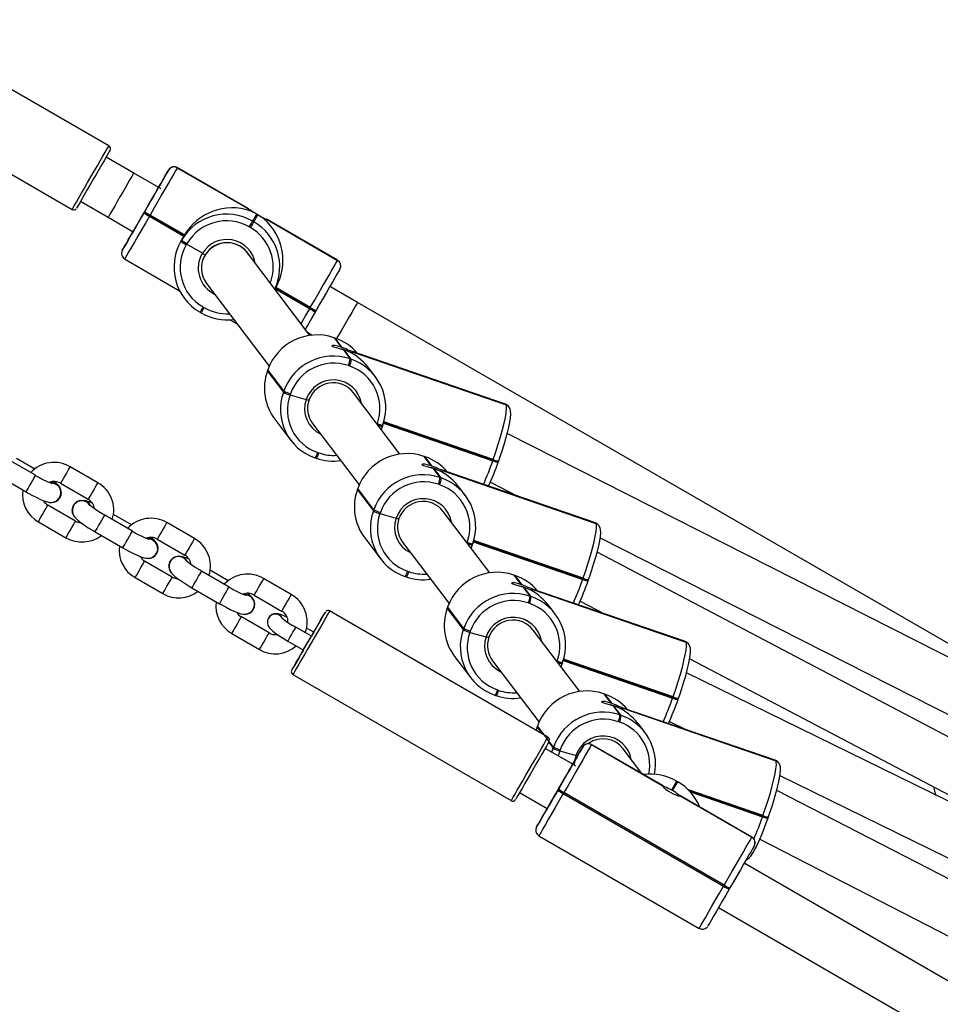
# Model space of a CAD drawing. Units: millimetres. Extents: x 1478 to 3180, y 67 to 809.
# Drawn here: x 2184 to 2213, y 312 to 343 of the extents above; entities that cross this region are included whole.
import ezdxf

# ---------------------------------------------------------------- set-up
doc = ezdxf.new("R2010")
doc.units = ezdxf.units.MM
doc.header["$LTSCALE"] = 65
doc.layers.add('VP-EQ', color=7, linetype='Continuous', true_color=0x8a3492)

# ---------------------------------------------------------------- blocks, each defined once
blk = doc.blocks.new('13313')
at = {"layer": 'VP-EQ', "color": 0, "linetype": 'Continuous', "lineweight": 25}
for p, q in [((3797.039, 23.721), (3790.198, 27.673)), ((3789.048, 25.681), (3795.889, 21.73)), ((3797.035, 23.715), (3797.039, 23.721)), ((3797.817, 22.868), (3796.951, 23.368)), ((3798.678, 22.37), (3797.817, 22.868)), ((3798.909, 22.96), (3798.91, 22.962)), ((3799.183, 23.035), (3799.182, 23.033)), ((3799.182, 23.033), (3801.391, 21.757)), ((3799.184, 23.036), (3799.183, 23.035)), ((3801.392, 21.759), (3799.183, 23.035)), ((3801.409, 21.751), (3799.184, 23.036)), ((3798.596, 22.418), (3798.623, 22.465)), ((3796.15, 21.983), (3797.016, 21.482)), ((3798.14, 21.628), (3798.15, 21.645)), ((3798.172, 21.684), (3798.15, 21.645)), ((3798.15, 21.645), (3798.16, 21.662)), ((3797.016, 21.482), (3797.796, 21.032)), ((3798.318, 21.537), (3798.308, 21.519)), ((3798.308, 21.519), (3799.39, 20.894)), ((3798.328, 21.554), (3798.318, 21.537)), ((3798.318, 21.537), (3799.4, 20.911)), ((3799.41, 20.929), (3798.328, 21.554)), ((3801.668, 21.579), (3801.543, 21.361)), ((3801.543, 21.361), (3801.577, 21.341)), ((3801.577, 21.341), (3801.703, 21.558)), ((3804.206, 20.135), (3801.982, 21.42)), ((3801.996, 21.408), (3804.204, 20.132)), ((3804.205, 20.134), (3801.997, 21.409)), ((3801.473, 21.16), (3801.438, 21.18)), ((3799.39, 20.894), (3799.297, 20.732)), ((3799.297, 20.732), (3799.307, 20.75)), ((3799.4, 20.911), (3799.307, 20.75)), ((3799.307, 20.75), (3799.317, 20.767)), ((3799.317, 20.767), (3799.41, 20.929)), ((3799.4, 20.911), (3799.39, 20.894)), ((3799.41, 20.929), (3799.4, 20.911)), ((3797.46, 20.452), (3797.459, 20.451)), ((3797.461, 20.454), (3797.46, 20.452)), ((3799.475, 20.641), (3799.465, 20.624)), ((3799.485, 20.658), (3799.475, 20.641)), ((3799.969, 20.356), (3799.475, 20.641)), ((3803.338, 17.782), (3801.377, 20.37)), ((3797.533, 20.177), (3799.255, 19.182)), ((3800.047, 20.292), (3800.044, 20.286)), ((3804.204, 20.132), (3804.205, 20.134)), ((3804.205, 20.134), (3804.206, 20.135)), ((3804.279, 19.861), (3804.278, 19.859)), ((3800.099, 19.407), (3802.063, 16.816)), ((3802.268, 19.278), (3802.24, 19.231)), ((3802.248, 19.243), (3803.33, 18.618)), ((3802.258, 19.261), (3803.34, 18.636)), ((3803.35, 18.653), (3802.268, 19.278)), ((3804.83, 18.816), (3803.965, 19.317)), ((3824.968, 7.184), (3804.83, 18.816)), ((3799.894, 18.507), (3799.929, 18.487)), ((3799.989, 18.672), (3800.024, 18.652)), ((3803.33, 18.618), (3803.34, 18.636)), ((3803.34, 18.636), (3803.35, 18.653)), ((3803.518, 18.544), (3803.508, 18.527)), ((3803.528, 18.561), (3803.518, 18.544)), ((3800.833, 18.271), (3801.059, 18.14)), ((3803.272, 17.869), (3803.408, 17.79)), ((3804.128, 17.699), (3804.09, 17.712)), ((3804.09, 17.712), (3804.092, 17.71)), ((3804.092, 17.71), (3804.313, 17.419)), ((3804.129, 17.697), (3804.092, 17.71)), ((3804.128, 17.699), (3804.129, 17.697)), ((3804.35, 17.406), (3804.129, 17.697)), ((3804.374, 17.339), (3804.595, 17.047)), ((3804.632, 17.034), (3804.411, 17.326)), ((3809.465, 15.626), (3804.641, 17.284)), ((3804.595, 17.047), (3804.632, 17.034)), ((3809.478, 15.616), (3804.688, 17.262)), ((3804.692, 17.257), (3809.481, 15.612)), ((3802.018, 16.707), (3802.005, 16.669)), ((3802.019, 16.705), (3802.005, 16.667)), ((3802.005, 16.667), (3802.005, 16.669)), ((3802.005, 16.667), (3802.508, 16.004)), ((3802.018, 16.707), (3802.019, 16.705)), ((3802.521, 16.041), (3802.019, 16.705)), ((3804.583, 16.823), (3804.545, 16.836)), ((3805.389, 16.487), (3805.217, 16.713)), ((3802.508, 16.004), (3802.521, 16.041)), ((3802.727, 15.954), (3802.713, 15.916)), ((3802.713, 15.916), (3803.222, 15.777)), ((3806.155, 14.064), (3804.698, 15.987)), ((3809.478, 15.616), (3809.465, 15.626)), ((3809.481, 15.612), (3809.478, 15.616)), ((3809.574, 15.545), (3809.57, 15.549)), ((3802.237, 15.157), (3802.739, 14.493)), ((3803.423, 15.021), (3804.88, 13.098)), ((3805.444, 15.003), (3805.45, 15.018)), ((3805.607, 14.939), (3805.568, 14.84)), ((3805.607, 14.937), (3805.614, 14.956)), ((3805.614, 14.956), (3805.621, 14.974)), ((3805.62, 14.977), (3805.621, 14.974)), ((3805.639, 15.034), (3809.066, 13.856)), ((3805.645, 15.053), (3809.073, 13.875)), ((3809.08, 13.894), (3805.65, 15.072)), ((3824.605, 7.056), (3809.517, 14.709)), ((3794.745, 13.399), (3793.879, 13.899)), ((3794.715, 13.597), (3794.148, 13.924)), ((3803.498, 13.945), (3803.496, 13.946)), ((3803.498, 13.945), (3803.535, 13.932)), ((3803.58, 14.111), (3803.617, 14.098)), ((3806.945, 13.981), (3806.908, 13.994)), ((3806.908, 13.994), (3806.909, 13.993)), ((3806.909, 13.993), (3807.13, 13.701)), ((3806.947, 13.98), (3806.909, 13.993)), ((3806.945, 13.981), (3806.947, 13.98)), ((3807.168, 13.688), (3806.947, 13.98)), ((3809.073, 13.875), (3809.08, 13.894)), ((3796.691, 13.168), (3795.825, 13.669)), ((3807.191, 13.621), (3807.412, 13.329)), ((3807.449, 13.316), (3807.228, 13.608)), ((3809.066, 13.856), (3809.073, 13.875)), ((3809.238, 13.812), (3809.244, 13.831)), ((3809.244, 13.831), (3809.251, 13.85)), ((3793.579, 13.379), (3794.445, 12.879)), ((3794.744, 13.397), (3794.745, 13.399)), ((3807.412, 13.329), (3807.449, 13.316)), ((3812.282, 11.908), (3807.458, 13.566)), ((3812.295, 11.898), (3807.506, 13.544)), ((3807.509, 13.539), (3812.298, 11.894)), ((3795.525, 13.149), (3796.39, 12.649)), ((3804.835, 12.989), (3804.822, 12.951)), ((3804.836, 12.987), (3804.823, 12.949)), ((3804.835, 12.989), (3804.836, 12.987)), ((3805.339, 12.323), (3804.836, 12.987)), ((3807.4, 13.105), (3807.363, 13.118)), ((3808.206, 12.769), (3808.034, 12.995)), ((3808.991, 13.181), (3809.862, 12.74)), ((3795.507, 12.7), (3795.51, 12.704)), ((3804.823, 12.949), (3804.822, 12.951)), ((3804.823, 12.949), (3805.325, 12.286)), ((3795.995, 11.964), (3795.129, 12.464)), ((3795.925, 12.463), (3795.923, 12.459)), ((3796.909, 12.146), (3796.91, 12.148)), ((3797.775, 11.648), (3796.91, 12.148)), ((3797.746, 11.846), (3797.179, 12.174)), ((3805.325, 12.286), (3805.339, 12.323)), ((3805.544, 12.236), (3805.531, 12.198)), ((3805.531, 12.198), (3806.039, 12.059)), ((3808.973, 10.346), (3807.516, 12.269)), ((3794.829, 11.944), (3795.695, 11.444)), ((3799.721, 11.418), (3798.855, 11.918)), ((3812.295, 11.898), (3812.282, 11.908)), ((3812.298, 11.894), (3812.295, 11.898)), ((3812.391, 11.827), (3812.388, 11.831)), ((3796.609, 11.629), (3797.475, 11.128)), ((3797.775, 11.646), (3797.775, 11.648)), ((3805.054, 11.439), (3805.557, 10.775)), ((3812.43, 11.437), (3823.61, 5.767)), ((3798.555, 11.398), (3799.421, 10.898)), ((3806.24, 11.303), (3807.697, 9.38)), ((3808.261, 11.285), (3808.267, 11.3)), ((3808.424, 11.221), (3808.385, 11.122)), ((3808.425, 11.219), (3808.431, 11.238)), ((3808.431, 11.238), (3808.438, 11.256)), ((3808.437, 11.259), (3808.438, 11.256)), ((3808.456, 11.316), (3811.884, 10.138)), ((3808.462, 11.335), (3811.89, 10.157)), ((3811.897, 10.176), (3808.468, 11.354)), ((3798.538, 10.949), (3798.54, 10.953)), ((3832.364, 0.458), (3812.334, 10.987)), ((3799.025, 10.213), (3798.159, 10.713)), ((3798.956, 10.713), (3798.954, 10.709)), ((3797.859, 10.194), (3798.725, 9.694)), ((3799.939, 10.396), (3799.94, 10.397)), ((3800.806, 9.897), (3799.94, 10.397)), ((3800.776, 10.095), (3800.21, 10.423)), ((3806.315, 10.227), (3806.313, 10.228)), ((3806.315, 10.227), (3806.352, 10.214)), ((3806.397, 10.393), (3806.435, 10.38)), ((3809.762, 10.263), (3809.725, 10.276)), ((3809.725, 10.276), (3809.726, 10.275)), ((3809.726, 10.275), (3809.948, 9.983)), ((3809.764, 10.262), (3809.726, 10.275)), ((3809.762, 10.263), (3809.764, 10.262)), ((3809.985, 9.97), (3809.764, 10.262)), ((3799.64, 9.878), (3800.506, 9.378)), ((3800.805, 9.896), (3800.806, 9.897)), ((3802.752, 9.667), (3801.886, 10.167)), ((3810.008, 9.903), (3810.229, 9.611)), ((3810.267, 9.598), (3810.046, 9.89)), ((3811.884, 10.138), (3811.89, 10.157)), ((3811.89, 10.157), (3811.897, 10.176)), ((3812.055, 10.094), (3812.061, 10.113)), ((3812.061, 10.113), (3812.068, 10.132)), ((3801.586, 9.648), (3802.452, 9.148)), ((3810.229, 9.611), (3810.267, 9.598)), ((3815.099, 8.191), (3810.276, 9.848)), ((3815.112, 8.181), (3810.323, 9.826)), ((3810.326, 9.821), (3815.116, 8.176)), ((3807.653, 9.271), (3807.639, 9.234)), ((3807.653, 9.269), (3807.64, 9.231)), ((3807.653, 9.271), (3807.653, 9.269)), ((3808.156, 8.605), (3807.653, 9.269)), ((3810.218, 9.387), (3810.18, 9.4)), ((3811.023, 9.051), (3810.852, 9.277)), ((3811.806, 9.457), (3812.548, 9.067)), ((3802.056, 8.462), (3801.19, 8.963)), ((3801.569, 9.198), (3801.571, 9.202)), ((3810.796, 5.199), (3803.955, 9.151)), ((3807.64, 9.231), (3807.639, 9.234)), ((3807.64, 9.231), (3808.143, 8.568)), ((3802.038, 8.931), (3802.037, 8.929)), ((3803.382, 8.358), (3802.897, 8.638)), ((3800.89, 8.443), (3801.756, 7.943)), ((3803.455, 8.484), (3803.232, 8.613)), ((3803.455, 8.484), (3803.382, 8.358)), ((3808.143, 8.568), (3808.156, 8.605)), ((3808.361, 8.518), (3808.348, 8.48)), ((3808.348, 8.48), (3808.857, 8.341)), ((3811.79, 6.629), (3810.333, 8.551)), ((3802.647, 8.205), (3803.132, 7.925)), ((3815.112, 8.181), (3815.099, 8.191)), ((3815.116, 8.176), (3815.112, 8.181)), ((3815.208, 8.109), (3815.205, 8.113)), ((3807.871, 7.721), (3808.374, 7.058)), ((3809.058, 7.585), (3810.515, 5.662)), ((3811.079, 7.567), (3811.084, 7.582)), ((3811.241, 7.503), (3811.202, 7.404)), ((3811.242, 7.501), (3811.249, 7.52)), ((3811.249, 7.52), (3811.255, 7.539)), ((3811.255, 7.541), (3811.255, 7.539)), ((3811.274, 7.598), (3814.701, 6.42)), ((3811.279, 7.617), (3814.708, 6.439)), ((3814.714, 6.458), (3811.285, 7.636)), ((3815.237, 7.653), (3827.224, 1.352)), ((3802.804, 7.159), (3809.645, 3.207)), ((3827.084, 1.355), (3815.134, 7.208)), ((3809.132, 6.509), (3809.131, 6.51)), ((3809.132, 6.509), (3809.17, 6.496)), ((3809.214, 6.675), (3809.252, 6.663)), ((3812.58, 6.545), (3812.542, 6.558)), ((3812.542, 6.558), (3812.544, 6.557)), ((3812.544, 6.557), (3812.765, 6.265)), ((3812.581, 6.544), (3812.544, 6.557)), ((3812.58, 6.545), (3812.581, 6.544)), ((3812.802, 6.252), (3812.581, 6.544)), ((3812.825, 6.185), (3813.047, 5.893)), ((3813.084, 5.88), (3812.863, 6.172)), ((3814.701, 6.42), (3814.708, 6.439)), ((3814.708, 6.439), (3814.714, 6.458)), ((3814.872, 6.376), (3814.879, 6.395)), ((3814.879, 6.395), (3814.885, 6.414)), ((3813.047, 5.893), (3813.084, 5.88)), ((3817.916, 4.473), (3813.093, 6.13)), ((3817.929, 4.463), (3813.14, 6.108)), ((3813.144, 6.104), (3817.933, 4.458)), ((3810.47, 5.553), (3810.457, 5.516)), ((3810.47, 5.553), (3810.471, 5.551)), ((3813.035, 5.67), (3812.997, 5.682)), ((3813.841, 5.333), (3813.669, 5.559)), ((3814.601, 5.688), (3815.118, 5.434)), ((3810.457, 5.513), (3810.425, 5.413)), ((3810.471, 5.551), (3810.457, 5.513)), ((3810.457, 5.513), (3810.457, 5.516)), ((3810.457, 5.513), (3810.617, 5.302)), ((3810.973, 4.888), (3810.471, 5.551)), ((3810.818, 5.038), (3810.96, 4.85)), ((3812.161, 4.964), (3812.16, 4.962)), ((3812.16, 4.962), (3814.368, 3.686)), ((3812.163, 4.967), (3812.161, 4.964)), ((3814.37, 3.688), (3812.161, 4.964)), ((3814.393, 3.678), (3812.163, 4.967)), ((3811.573, 4.346), (3810.707, 4.846)), ((3810.921, 4.723), (3810.96, 4.85)), ((3810.96, 4.85), (3810.973, 4.888)), ((3811.165, 4.763), (3811.12, 4.608)), ((3811.178, 4.8), (3811.165, 4.763)), ((3811.165, 4.763), (3811.674, 4.623)), ((3811.887, 4.889), (3811.888, 4.891)), ((3813.739, 4.056), (3813.15, 4.833)), ((3811.646, 4.304), (3811.573, 4.346)), ((3817.929, 4.463), (3817.916, 4.473)), ((3817.933, 4.458), (3817.929, 4.463)), ((3818.026, 4.391), (3818.022, 4.396)), ((3814.826, 3.821), (3814.665, 3.541)), ((3814.7, 3.521), (3814.861, 3.801)), ((3814.861, 3.801), (3814.826, 3.821)), ((3814.826, 3.821), (3814.827, 3.821)), ((3814.861, 3.801), (3814.827, 3.821)), ((3814.861, 3.801), (3814.861, 3.801)), ((3818.063, 3.991), (3826.07, 0.069)), ((3809.907, 3.461), (3810.773, 2.96)), ((3811.141, 3.598), (3811.108, 3.54)), ((3811.108, 3.54), (3811.128, 3.575)), ((3811.295, 3.464), (3811.275, 3.429)), ((3811.275, 3.429), (3816.297, 0.528)), ((3816.317, 0.563), (3811.295, 3.464)), ((3817.532, 2.74), (3815.199, 3.542)), ((3815.23, 3.51), (3817.525, 2.721)), ((3815.258, 3.479), (3817.518, 2.703)), ((3833.961, -4.7), (3817.961, 3.523)), ((3817.185, 2.066), (3814.956, 3.353)), ((3814.973, 3.336), (3817.182, 2.061)), ((3817.183, 2.063), (3814.975, 3.339)), ((3810.744, 2.911), (3810.723, 2.874)), ((3810.773, 2.96), (3810.773, 2.96)), ((3817.518, 2.703), (3817.525, 2.721)), ((3817.525, 2.721), (3817.532, 2.74)), ((3817.689, 2.659), (3817.696, 2.677)), ((3817.696, 2.677), (3817.703, 2.696)), ((3810.439, 2.383), (3810.438, 2.38)), ((3810.44, 2.385), (3810.439, 2.383)), ((3810.511, 2.107), (3815.533, -0.794)), ((3817.182, 2.061), (3817.183, 2.063)), ((3817.183, 2.063), (3817.185, 2.066)), ((3817.43, 1.997), (3831.81, -5.393)), ((3817.257, 1.79), (3817.255, 1.788)), ((3846.283, -15.704), (3816.942, 1.245)), ((3816.297, 0.528), (3816.317, 0.563)), ((3816.496, 0.474), (3816.476, 0.439)), ((3816.141, -0.141), (3845.409, -17.047))]:
    blk.add_line(p, q, dxfattribs=at)
at = {"layer": 'VP-EQ', "color": 0, "linetype": 'Continuous', "lineweight": 25, "flags": 128}
for points in [[(3795.889, 21.73), (3795.896, 21.742), (3795.921, 21.785), (3795.964, 21.859), (3796.022, 21.961), (3796.095, 22.087), (3796.18, 22.234), (3796.274, 22.396), (3796.374, 22.57), (3796.477, 22.748), (3796.579, 22.925), (3796.678, 23.096), (3796.77, 23.255), (3796.852, 23.397), (3796.922, 23.518), (3796.976, 23.613), (3797.015, 23.679), (3797.035, 23.715)], [(3797.075, 23.584), (3797.072, 23.579), (3797.053, 23.545), (3797.016, 23.481), (3796.963, 23.39), (3796.897, 23.274), (3796.818, 23.139), (3796.73, 22.987), (3796.637, 22.825), (3796.54, 22.657), (3796.444, 22.491), (3796.351, 22.33), (3796.265, 22.182), (3796.189, 22.05), (3796.125, 21.939), (3796.076, 21.854), (3796.043, 21.796), (3796.027, 21.769), (3796.025, 21.766)], [(3797.792, 22.826), (3797.754, 22.76), (3797.7, 22.667), (3797.633, 22.55), (3797.556, 22.416), (3797.472, 22.271), (3797.385, 22.121), (3797.3, 21.974), (3797.221, 21.836), (3797.15, 21.714), (3797.092, 21.614), (3797.049, 21.54), (3797.024, 21.495), (3797.016, 21.482)], [(3797.817, 22.868), (3797.813, 22.862), (3797.792, 22.826)], [(3798.16, 21.662), (3798.272, 21.857), (3798.382, 22.048), (3798.488, 22.231), (3798.586, 22.401), (3798.675, 22.555), (3798.752, 22.688), (3798.815, 22.798), (3798.863, 22.881), (3798.895, 22.935), (3798.909, 22.96)], [(3799.182, 23.033), (3799.166, 23.005), (3799.13, 22.943), (3799.075, 22.848), (3799.003, 22.723), (3798.915, 22.571), (3798.814, 22.396), (3798.702, 22.202), (3798.581, 21.993), (3798.456, 21.775), (3798.328, 21.554)], [(3798.91, 22.962), (3798.907, 22.956), (3798.886, 22.92), (3798.848, 22.855), (3798.794, 22.761), (3798.726, 22.643), (3798.644, 22.501), (3798.596, 22.418)], [(3798.646, 22.504), (3798.641, 22.495), (3798.617, 22.454), (3798.574, 22.38), (3798.515, 22.278), (3798.442, 22.151), (3798.358, 22.005), (3798.266, 21.847), (3798.172, 21.684)], [(3798.623, 22.465), (3798.63, 22.477), (3798.645, 22.503), (3798.646, 22.504)], [(3797.459, 20.451), (3797.464, 20.458), (3797.484, 20.494), (3797.522, 20.559), (3797.576, 20.652), (3797.645, 20.771), (3797.726, 20.913), (3797.819, 21.073), (3797.921, 21.249), (3798.028, 21.435), (3798.14, 21.628)], [(3798.172, 21.684), (3798.079, 21.524), (3797.992, 21.372), (3797.913, 21.236), (3797.847, 21.121), (3797.795, 21.032), (3797.769, 20.987)], [(3798.308, 21.519), (3798.181, 21.3), (3798.058, 21.087), (3797.942, 20.887), (3797.837, 20.704), (3797.744, 20.543), (3797.666, 20.407), (3797.604, 20.301), (3797.561, 20.227), (3797.537, 20.186), (3797.533, 20.177)], [(3801.438, 21.18), (3801.457, 21.214), (3801.476, 21.247), (3801.494, 21.277), (3801.51, 21.305), (3801.523, 21.327), (3801.533, 21.345), (3801.54, 21.356), (3801.543, 21.361)], [(3801.577, 21.341), (3801.574, 21.336), (3801.568, 21.325), (3801.558, 21.307), (3801.545, 21.285), (3801.529, 21.257), (3801.511, 21.227), (3801.492, 21.194), (3801.473, 21.16)], [(3797.795, 21.032), (3797.784, 21.013), (3797.695, 20.859), (3797.618, 20.726), (3797.555, 20.616), (3797.507, 20.533), (3797.476, 20.478), (3797.461, 20.454)], [(3797.745, 20.946), (3797.751, 20.955), (3797.774, 20.996), (3797.795, 21.032)], [(3797.77, 20.988), (3797.768, 20.985), (3797.749, 20.952), (3797.746, 20.946), (3797.746, 20.946)], [(3803.35, 18.653), (3803.478, 18.874), (3803.604, 19.092), (3803.724, 19.3), (3803.836, 19.495), (3803.938, 19.67), (3804.025, 19.822), (3804.098, 19.947), (3804.152, 20.042), (3804.188, 20.104), (3804.204, 20.132)], [(3804.278, 19.859), (3804.263, 19.834), (3804.232, 19.78), (3804.184, 19.697), (3804.121, 19.587), (3804.044, 19.454), (3803.955, 19.3), (3803.856, 19.129), (3803.751, 18.946), (3803.64, 18.756), (3803.528, 18.561)], [(3804.83, 18.816), (3804.827, 18.81), (3804.806, 18.775)], [(3799.989, 18.672), (3799.97, 18.638), (3799.951, 18.606), (3799.934, 18.577), (3799.92, 18.552), (3799.908, 18.532), (3799.9, 18.517), (3799.895, 18.509), (3799.894, 18.507)], [(3799.929, 18.487), (3799.93, 18.489), (3799.934, 18.497), (3799.943, 18.512), (3799.955, 18.532), (3799.969, 18.557), (3799.986, 18.586), (3800.004, 18.618), (3800.024, 18.652)], [(3803.059, 18.15), (3803.08, 18.186), (3803.203, 18.399), (3803.33, 18.618)], [(3803.508, 18.527), (3803.397, 18.334), (3803.289, 18.148), (3803.191, 17.977)], [(3804.806, 18.775), (3804.768, 18.709), (3804.714, 18.615), (3804.647, 18.499), (3804.57, 18.365), (3804.486, 18.219), (3804.399, 18.07), (3804.314, 17.922), (3804.235, 17.785), (3804.175, 17.681)], [(3804.313, 17.419), (3804.208, 17.448), (3804.117, 17.464), (3804.052, 17.467), (3804.022, 17.46), (3804.032, 17.446), (3804.078, 17.429), (3804.157, 17.406), (3804.258, 17.376), (3804.374, 17.339)], [(3809.08, 13.894), (3809.163, 14.136), (3809.24, 14.376), (3809.311, 14.609), (3809.372, 14.83), (3809.422, 15.031), (3809.46, 15.21), (3809.486, 15.36), (3809.498, 15.479), (3809.496, 15.564), (3809.481, 15.612)], [(3809.251, 13.85), (3809.288, 13.957), (3809.356, 14.161), (3809.42, 14.363), (3809.477, 14.557), (3809.526, 14.74), (3809.567, 14.91), (3809.598, 15.062), (3809.62, 15.197), (3809.63, 15.315), (3809.624, 15.42), (3809.61, 15.477), (3809.574, 15.545)], [(3809.57, 15.549), (3809.517, 15.6), (3809.466, 15.623)], [(3795.825, 13.669), (3795.819, 13.658), (3795.795, 13.618), (3795.758, 13.553), (3795.71, 13.47), (3795.658, 13.38)], [(3807.13, 13.701), (3807.025, 13.731), (3806.935, 13.746), (3806.87, 13.749), (3806.839, 13.742), (3806.849, 13.728), (3806.896, 13.711), (3806.974, 13.688), (3807.076, 13.658), (3807.191, 13.621)], [(3794.445, 12.879), (3794.449, 12.886), (3794.47, 12.922), (3794.506, 12.985), (3794.552, 13.065), (3794.604, 13.155), (3794.655, 13.243), (3794.698, 13.318), (3794.729, 13.371), (3794.744, 13.397)], [(3795.658, 13.38), (3795.608, 13.293), (3795.566, 13.221), (3795.537, 13.171), (3795.525, 13.15), (3795.525, 13.149)], [(3796.691, 13.168), (3796.684, 13.158), (3796.661, 13.118), (3796.623, 13.052), (3796.576, 12.97), (3796.524, 12.88)], [(3794.445, 12.879), (3794.515, 12.839), (3794.649, 12.766), (3794.778, 12.7), (3794.897, 12.644), (3795.005, 12.599), (3795.112, 12.565), (3795.191, 12.551), (3795.256, 12.552), (3795.329, 12.567), (3795.406, 12.605), (3795.473, 12.668), (3795.484, 12.682)], [(3796.524, 12.88), (3796.474, 12.793), (3796.432, 12.72), (3796.403, 12.671), (3796.391, 12.649), (3796.39, 12.649)], [(3794.962, 12.175), (3795.014, 12.265), (3795.062, 12.348), (3795.099, 12.413), (3795.123, 12.453), (3795.129, 12.464)], [(3795.919, 12.43), (3795.894, 12.338), (3795.894, 12.259), (3795.911, 12.191), (3795.937, 12.135), (3795.97, 12.088), (3796.01, 12.043), (3796.078, 11.982), (3796.168, 11.912), (3796.27, 11.84), (3796.393, 11.759), (3796.524, 11.679), (3796.609, 11.629)], [(3796.91, 12.148), (3796.846, 12.185), (3796.728, 12.257), (3796.623, 12.326), (3796.535, 12.387), (3796.477, 12.43), (3796.445, 12.457), (3796.435, 12.466), (3796.436, 12.466)], [(3794.829, 11.944), (3794.829, 11.945), (3794.841, 11.966), (3794.87, 12.016), (3794.912, 12.089), (3794.962, 12.175)], [(3796.609, 11.629), (3796.614, 11.636), (3796.634, 11.672), (3796.67, 11.734), (3796.717, 11.815), (3796.769, 11.904), (3796.82, 11.992), (3796.863, 12.067), (3796.894, 12.121), (3796.909, 12.146)], [(3795.828, 11.675), (3795.88, 11.765), (3795.928, 11.848), (3795.965, 11.913), (3795.989, 11.953), (3795.995, 11.964)], [(3798.855, 11.918), (3798.849, 11.907), (3798.826, 11.867), (3798.788, 11.802), (3798.74, 11.719), (3798.688, 11.629)], [(3811.897, 10.176), (3811.98, 10.418), (3812.058, 10.658), (3812.128, 10.891), (3812.189, 11.112), (3812.239, 11.313), (3812.278, 11.492), (3812.303, 11.642), (3812.315, 11.761), (3812.314, 11.846), (3812.298, 11.894)], [(3812.068, 10.132), (3812.105, 10.239), (3812.174, 10.443), (3812.237, 10.645), (3812.294, 10.839), (3812.343, 11.023), (3812.384, 11.192), (3812.416, 11.344), (3812.437, 11.479), (3812.447, 11.597), (3812.442, 11.702), (3812.428, 11.759), (3812.391, 11.827)], [(3812.388, 11.831), (3812.335, 11.882), (3812.283, 11.905)], [(3795.695, 11.444), (3795.695, 11.445), (3795.707, 11.466), (3795.736, 11.516), (3795.778, 11.588), (3795.828, 11.675)], [(3797.475, 11.128), (3797.48, 11.136), (3797.5, 11.172), (3797.536, 11.234), (3797.583, 11.315), (3797.635, 11.404), (3797.685, 11.492), (3797.729, 11.567), (3797.76, 11.621), (3797.775, 11.646)], [(3798.688, 11.629), (3798.639, 11.543), (3798.597, 11.47), (3798.568, 11.42), (3798.556, 11.399), (3798.555, 11.398)], [(3799.721, 11.418), (3799.715, 11.407), (3799.692, 11.367), (3799.654, 11.302), (3799.606, 11.219), (3799.554, 11.129)], [(3797.475, 11.128), (3797.546, 11.088), (3797.68, 11.015), (3797.808, 10.95), (3797.927, 10.894), (3798.036, 10.848), (3798.142, 10.814), (3798.221, 10.801), (3798.286, 10.801), (3798.36, 10.817), (3798.436, 10.855), (3798.504, 10.917), (3798.515, 10.931)], [(3799.554, 11.129), (3799.504, 11.042), (3799.462, 10.97), (3799.434, 10.92), (3799.421, 10.899), (3799.421, 10.898)], [(3797.993, 10.424), (3798.045, 10.515), (3798.092, 10.597), (3798.13, 10.663), (3798.153, 10.703), (3798.159, 10.713)], [(3798.95, 10.68), (3798.924, 10.588), (3798.925, 10.509), (3798.942, 10.441), (3798.968, 10.384), (3799.001, 10.337), (3799.041, 10.292), (3799.108, 10.231), (3799.199, 10.161), (3799.301, 10.089), (3799.424, 10.009), (3799.554, 9.928), (3799.64, 9.878)], [(3799.94, 10.397), (3799.877, 10.435), (3799.759, 10.506), (3799.653, 10.575), (3799.565, 10.636), (3799.508, 10.68), (3799.475, 10.707), (3799.466, 10.716), (3799.466, 10.715)], [(3797.859, 10.194), (3797.86, 10.194), (3797.872, 10.215), (3797.901, 10.265), (3797.943, 10.338), (3797.993, 10.424)], [(3798.859, 9.924), (3798.911, 10.014), (3798.958, 10.097), (3798.996, 10.162), (3799.019, 10.203), (3799.025, 10.213)], [(3799.64, 9.878), (3799.644, 9.885), (3799.665, 9.921), (3799.701, 9.983), (3799.748, 10.064), (3799.8, 10.154), (3799.85, 10.242), (3799.894, 10.317), (3799.925, 10.37), (3799.939, 10.396)], [(3798.725, 9.694), (3798.726, 9.694), (3798.738, 9.715), (3798.767, 9.765), (3798.809, 9.838), (3798.859, 9.924)], [(3800.506, 9.378), (3800.51, 9.385), (3800.531, 9.421), (3800.567, 9.483), (3800.614, 9.564), (3800.665, 9.654), (3800.716, 9.741), (3800.76, 9.817), (3800.791, 9.87), (3800.805, 9.896)], [(3801.719, 9.878), (3801.669, 9.792), (3801.627, 9.719), (3801.598, 9.669), (3801.586, 9.648), (3801.586, 9.648)], [(3801.886, 10.167), (3801.88, 10.157), (3801.857, 10.117), (3801.819, 10.051), (3801.771, 9.968), (3801.719, 9.878)], [(3809.948, 9.983), (3809.842, 10.013), (3809.752, 10.028), (3809.687, 10.031), (3809.657, 10.024), (3809.666, 10.011), (3809.713, 9.993), (3809.791, 9.97), (3809.893, 9.94), (3810.008, 9.903)], [(3802.752, 9.667), (3802.746, 9.657), (3802.723, 9.616), (3802.685, 9.551), (3802.637, 9.468), (3802.585, 9.378)], [(3800.506, 9.378), (3800.577, 9.337), (3800.711, 9.264), (3800.839, 9.199), (3800.958, 9.143), (3801.067, 9.098), (3801.173, 9.063), (3801.252, 9.05), (3801.317, 9.05), (3801.391, 9.066), (3801.467, 9.104), (3801.535, 9.166), (3801.545, 9.181)], [(3802.585, 9.378), (3802.535, 9.292), (3802.493, 9.219), (3802.464, 9.169), (3802.452, 9.148), (3802.452, 9.148)], [(3801.023, 8.674), (3801.075, 8.764), (3801.123, 8.847), (3801.161, 8.912), (3801.184, 8.952), (3801.19, 8.963)], [(3802.625, 8.947), (3802.542, 8.985), (3802.442, 9.026), (3802.341, 9.055), (3802.279, 9.062), (3802.219, 9.057), (3802.151, 9.035), (3802.085, 8.991), (3802.038, 8.931)], [(3803.132, 7.925), (3803.068, 7.816), (3802.985, 7.671), (3802.912, 7.545), (3802.852, 7.441), (3802.807, 7.364), (3802.779, 7.315), (3802.768, 7.296), (3802.775, 7.308), (3802.8, 7.351), (3802.841, 7.422), (3802.898, 7.521), (3802.968, 7.643), (3803.05, 7.783), (3803.139, 7.939), (3803.234, 8.103), (3803.331, 8.271), (3803.427, 8.436), (3803.518, 8.594), (3803.601, 8.738), (3803.674, 8.864), (3803.734, 8.968), (3803.779, 9.046), (3803.807, 9.095), (3803.818, 9.114), (3803.811, 9.102), (3803.786, 9.059), (3803.745, 8.987), (3803.688, 8.889), (3803.618, 8.767), (3803.536, 8.626), (3803.454, 8.484)], [(3803.955, 9.151), (3803.948, 9.138), (3803.923, 9.095), (3803.88, 9.021), (3803.821, 8.919), (3803.748, 8.793), (3803.664, 8.646), (3803.57, 8.484), (3803.47, 8.31), (3803.367, 8.132), (3803.264, 7.955), (3803.166, 7.784), (3803.074, 7.625), (3802.992, 7.483), (3802.922, 7.362), (3802.867, 7.267), (3802.829, 7.201), (3802.808, 7.165), (3802.804, 7.159)], [(3800.89, 8.443), (3800.89, 8.444), (3800.903, 8.465), (3800.931, 8.515), (3800.973, 8.587), (3801.023, 8.674)], [(3802.037, 8.929), (3802.007, 8.848), (3802.004, 8.774), (3802.017, 8.711), (3802.041, 8.66), (3802.07, 8.618), (3802.108, 8.576), (3802.178, 8.514), (3802.265, 8.448), (3802.376, 8.372), (3802.496, 8.296), (3802.615, 8.224), (3802.647, 8.205)], [(3802.758, 8.398), (3802.806, 8.482), (3802.85, 8.557), (3802.881, 8.611), (3802.896, 8.637), (3802.897, 8.638)], [(3801.889, 8.174), (3801.941, 8.264), (3801.989, 8.346), (3802.027, 8.412), (3802.05, 8.452), (3802.056, 8.462)], [(3802.647, 8.205), (3802.652, 8.214), (3802.674, 8.253), (3802.711, 8.317), (3802.758, 8.398)], [(3803.243, 8.117), (3803.291, 8.202), (3803.335, 8.277), (3803.366, 8.331), (3803.381, 8.357), (3803.382, 8.358)], [(3801.756, 7.943), (3801.756, 7.943), (3801.769, 7.965), (3801.797, 8.014), (3801.839, 8.087), (3801.889, 8.174)], [(3803.132, 7.925), (3803.137, 7.934), (3803.159, 7.972), (3803.196, 8.037), (3803.243, 8.117)], [(3814.714, 6.458), (3814.797, 6.7), (3814.875, 6.94), (3814.945, 7.174), (3815.006, 7.394), (3815.057, 7.596), (3815.095, 7.774), (3815.121, 7.924), (3815.133, 8.043), (3815.131, 8.128), (3815.116, 8.176)], [(3814.885, 6.414), (3814.923, 6.521), (3814.991, 6.725), (3815.054, 6.927), (3815.111, 7.121), (3815.161, 7.305), (3815.201, 7.474), (3815.233, 7.626), (3815.254, 7.761), (3815.265, 7.879), (3815.259, 7.984), (3815.245, 8.041), (3815.208, 8.109)], [(3815.205, 8.113), (3815.152, 8.164), (3815.1, 8.187)], [(3812.765, 6.265), (3812.659, 6.295), (3812.569, 6.31), (3812.504, 6.313), (3812.474, 6.306), (3812.484, 6.293), (3812.53, 6.275), (3812.608, 6.252), (3812.71, 6.222), (3812.825, 6.185)], [(3809.645, 3.207), (3809.649, 3.214), (3809.669, 3.25), (3809.708, 3.316), (3809.763, 3.411), (3809.832, 3.531), (3809.914, 3.673), (3810.006, 3.832), (3810.105, 4.003), (3810.208, 4.181), (3810.31, 4.359), (3810.41, 4.532), (3810.504, 4.695), (3810.589, 4.841), (3810.662, 4.968), (3810.721, 5.069), (3810.763, 5.143), (3810.789, 5.187), (3810.796, 5.199)], [(3810.832, 5.062), (3810.832, 5.062), (3810.821, 5.044), (3810.793, 4.994), (3810.748, 4.917), (3810.688, 4.813), (3810.615, 4.687), (3810.532, 4.542), (3810.441, 4.385), (3810.345, 4.219), (3810.248, 4.051), (3810.153, 3.887), (3810.064, 3.732), (3809.982, 3.591), (3809.912, 3.469), (3809.855, 3.371), (3809.814, 3.299), (3809.789, 3.256), (3809.782, 3.244)], [(3812.16, 4.962), (3812.142, 4.93), (3812.104, 4.865), (3812.048, 4.768), (3811.974, 4.64), (3811.885, 4.486), (3811.783, 4.309), (3811.67, 4.113), (3811.549, 3.903), (3811.423, 3.685), (3811.295, 3.464)], [(3811.128, 3.575), (3811.24, 3.769), (3811.351, 3.96), (3811.457, 4.144), (3811.556, 4.316), (3811.646, 4.472), (3811.724, 4.607), (3811.788, 4.719), (3811.838, 4.804), (3811.871, 4.861), (3811.887, 4.889)], [(3811.888, 4.891), (3811.886, 4.888), (3811.867, 4.855), (3811.831, 4.792), (3811.778, 4.701), (3811.711, 4.584), (3811.63, 4.445), (3811.573, 4.346)], [(3810.773, 2.96), (3810.779, 2.972), (3810.804, 3.014), (3810.846, 3.087), (3810.903, 3.186), (3810.973, 3.307), (3811.052, 3.444), (3811.137, 3.591), (3811.224, 3.741), (3811.308, 3.886), (3811.386, 4.021), (3811.454, 4.139), (3811.508, 4.234), (3811.547, 4.301), (3811.569, 4.339), (3811.573, 4.346)], [(3811.623, 4.432), (3811.617, 4.421), (3811.591, 4.377), (3811.547, 4.3), (3811.486, 4.196), (3811.412, 4.067), (3811.327, 3.92), (3811.236, 3.762), (3811.141, 3.598)], [(3811.573, 4.346), (3811.576, 4.351), (3811.602, 4.397)], [(3811.602, 4.397), (3811.609, 4.408), (3811.623, 4.432), (3811.623, 4.432)], [(3811.625, 4.326), (3811.632, 4.441), (3811.674, 4.623)], [(3817.532, 2.74), (3817.615, 2.982), (3817.692, 3.222), (3817.763, 3.456), (3817.824, 3.676), (3817.874, 3.878), (3817.912, 4.056), (3817.938, 4.207), (3817.95, 4.326), (3817.948, 4.41), (3817.933, 4.458)], [(3817.703, 2.696), (3817.74, 2.803), (3817.808, 3.007), (3817.872, 3.209), (3817.928, 3.403), (3817.978, 3.587), (3818.019, 3.756), (3818.05, 3.909), (3818.072, 4.043), (3818.082, 4.161), (3818.076, 4.266), (3818.062, 4.323), (3818.026, 4.391)], [(3818.022, 4.396), (3817.969, 4.446), (3817.917, 4.469)], [(3810.438, 2.38), (3810.441, 2.386), (3810.46, 2.419), (3810.496, 2.482), (3810.549, 2.573), (3810.616, 2.689), (3810.697, 2.829), (3810.789, 2.988), (3810.889, 3.162), (3810.997, 3.348), (3811.108, 3.54)], [(3811.275, 3.429), (3811.148, 3.21), (3811.026, 2.998), (3810.911, 2.799), (3810.806, 2.618), (3810.714, 2.459), (3810.638, 2.326), (3810.578, 2.223), (3810.536, 2.151), (3810.514, 2.113), (3810.511, 2.107)], [(3811.141, 3.598), (3811.049, 3.438), (3810.962, 3.288), (3810.884, 3.153), (3810.819, 3.04), (3810.769, 2.954), (3810.744, 2.911)], [(3822.87, 3.641), (3822.929, 3.435), (3822.949, 3.38)], [(3810.773, 2.96), (3810.771, 2.958), (3810.681, 2.802), (3810.603, 2.667), (3810.539, 2.555), (3810.489, 2.47), (3810.456, 2.412), (3810.44, 2.385)], [(3810.723, 2.874), (3810.729, 2.885), (3810.755, 2.929), (3810.773, 2.96)], [(3810.745, 2.912), (3810.743, 2.909), (3810.726, 2.879), (3810.723, 2.874), (3810.723, 2.874)], [(3817.004, 1.352), (3817.008, 1.353), (3817.059, 1.381), (3817.103, 1.418), (3817.151, 1.473), (3817.223, 1.58), (3817.286, 1.693), (3817.357, 1.837), (3817.43, 1.997), (3817.505, 2.173), (3817.58, 2.362), (3817.654, 2.56), (3817.689, 2.659)], [(3816.317, 0.563), (3816.445, 0.784), (3816.571, 1.002), (3816.692, 1.212), (3816.805, 1.408), (3816.907, 1.585), (3816.996, 1.739), (3817.07, 1.866), (3817.126, 1.964), (3817.164, 2.029), (3817.182, 2.061)], [(3817.255, 1.788), (3817.24, 1.76), (3817.207, 1.703), (3817.157, 1.617), (3817.093, 1.506), (3817.014, 1.37), (3816.925, 1.215), (3816.825, 1.043), (3816.719, 0.859), (3816.609, 0.668), (3816.496, 0.474)], [(3815.533, -0.794), (3815.537, -0.788), (3815.559, -0.75), (3815.6, -0.678), (3815.66, -0.575), (3815.737, -0.442), (3815.829, -0.283), (3815.933, -0.102), (3816.048, 0.097), (3816.17, 0.309), (3816.297, 0.528)], [(3816.476, 0.439), (3816.365, 0.247), (3816.258, 0.061), (3816.157, -0.113), (3816.065, -0.272), (3815.985, -0.412), (3815.918, -0.528), (3815.865, -0.619), (3815.829, -0.682), (3815.809, -0.715), (3815.806, -0.721)]]:
    blk.add_lwpolyline(points, dxfattribs=at)
at = {"layer": 'VP-EQ', "color": 0, "linetype": 'Continuous', "lineweight": 25}
for centre, radius, start, end in [((3796.99, 23.634), 0.0991, 329.1815, 59.4347), ((3799.082, 22.86), 0.2, 59.9528, 149.953), ((3799.083, 22.862), 0.2, 59.9537, 149.9496), ((3799.081, 22.87), 0.193, 58.2114, 143.454), ((3795.94, 21.812), 0.0955, 238.3222, 319.3174), ((3798.777, 22.432), 1.026, 231.575, 242.7713), ((3798.787, 22.449), 1.026, 231.575, 242.7713), ((3798.797, 22.467), 1.026, 231.575, 242.7713), ((3801.392, 21.758), 0.00116, 92.2911, 208.0466), ((3801.816, 22.109), 0.552, 219.6135, 230.5742), ((3804.807, 26.973), 6.233, 236.7736, 243.2012), ((3800.46, 19.484), 2.418, 60.0365, 65.4358), ((3800.727, 19.951), 1.629, 59.9531, 149.9522), ((3800.722, 19.943), 1.429, 59.9535, 149.9521), ((3800.763, 19.93), 1.629, 334.7521, 60.0209), ((3806.096, 29.206), 8.82, 239.8594, 240.1193), ((3800.475, 19.44), 2.448, 54.5725, 59.9048), ((3802.07, 21.885), 0.483, 248.6101, 261.1563), ((3801.996, 21.409), 0.00116, 272.2911, 28.0466), ((3782.964, 29.52), 17.088, 329.8851, 330.0459), ((3800.758, 19.922), 1.43, 339.4625, 60.0142), ((3800.708, 19.918), 1.629, 150.0223, 240.0219), ((3799.935, 21.537), 1.027, 231.5787, 242.7705), ((3799.945, 21.553), 1.026, 231.5728, 242.7735), ((3799.955, 21.571), 1.026, 231.575, 242.7713), ((3800.738, 19.887), 0.9, 9.9993, 148.6466), ((3800.74, 19.892), 0.8, 31.5912, 148.4975), ((3797.63, 20.352), 0.197, 149.443, 240.9112), ((3800.703, 19.91), 1.429, 150.0228, 240.0214), ((3800.738, 19.889), 0.9, 148.7515, 244.3106), ((3800.267, 20.827), 0.558, 237.651, 247.9561), ((3800.246, 20.785), 0.511, 237.1768, 248.4303), ((3804.105, 19.959), 0.2, 330.0373, 60.0067), ((3804.106, 19.961), 0.2, 330.0232, 60.0214), ((3804.109, 19.961), 0.197, 329.4367, 61.0548), ((3800.74, 19.891), 1.431, 239.9834, 273.0371), ((3803.885, 19.479), 1.024, 237.1905, 248.4132), ((3803.895, 19.496), 1.024, 237.1905, 248.4132), ((3803.905, 19.514), 1.025, 237.1951, 248.4086), ((3800.745, 19.9), 1.631, 239.9838, 277.2972), ((3803.564, 16.158), 1.64, 71.2375, 160.5195), ((3803.61, 16.182), 1.602, 40.2852, 71.0714), ((3802.906, 13.262), 4.388, 70.7755, 71.2939), ((3801.488, 9.69), 8.179, 67.6064, 69.7795), ((3803.933, 16.214), 1.263, 59.8314, 70.696), ((3805.798, 21.422), 4.324, 250.7716, 251.2977), ((3803.469, 14.579), 2.904, 66.8549, 71.0723), ((3804.425, 16.727), 0.596, 63.8243, 76.2009), ((3804.067, 15.494), 1.64, 71.2376, 160.5191), ((3804.03, 17.068), 0.565, 335.819, 357.8886), ((3804.067, 17.055), 0.566, 335.8241, 357.8711), ((3804.639, 17.375), 0.129, 257.2048, 294.2081), ((3804.11, 15.518), 1.604, 340.2857, 71.0088), ((3804.68, 17.252), 0.0128, 24.1003, 50.0206), ((3803.519, 16.126), 1.607, 160.3333, 217.0857), ((3804.083, 15.474), 1.438, 71.2381, 160.5185), ((3804.125, 15.493), 1.407, 340.2864, 71.009), ((3804.072, 15.492), 0.896, 10.1987, 161.4485), ((3802.988, 16.851), 0.935, 240.0741, 253.7729), ((3804.065, 15.499), 0.8, 37.6346, 160.7775), ((3804.018, 15.463), 1.604, 160.286, 251.0096), ((3802.975, 16.815), 0.936, 240.0802, 253.7668), ((3804.038, 15.442), 1.407, 160.2864, 251.009), ((3804.058, 15.484), 0.886, 160.7128, 244.5861), ((3803.303, 15.987), 0.225, 248.9948, 271.7027), ((3803.29, 15.912), 0.152, 243.3717, 277.3258), ((3804.052, 15.496), 0.789, 160.3387, 217.0813), ((3809.414, 15.431), 0.196, 37.1715, 71.078), ((3809.417, 15.426), 0.196, 37.0814, 71.0729), ((3805.649, 15.441), 0.487, 245.6109, 265.8915), ((3805.657, 15.47), 0.497, 245.3745, 265.8405), ((3805.636, 15.362), 0.426, 247.0439, 266.2179), ((3803.214, 14.189), 0.375, 319.3174, 347.9987), ((3804.06, 15.47), 1.624, 251.0753, 278.4928), ((3803.252, 14.176), 0.374, 319.2896, 348.0265), ((3804.079, 15.445), 1.423, 251.0665, 273.9675), ((3806.382, 12.44), 1.64, 71.2378, 160.5192), ((3806.427, 12.465), 1.602, 40.2841, 71.0707), ((3809.287, 14.345), 0.497, 245.3689, 265.8499), ((3795.324, 12.807), 0.997, 59.8428, 137.0811), ((3805.723, 9.544), 4.388, 70.7755, 71.2939), ((3804.305, 5.972), 8.179, 67.6064, 69.7795), ((3806.75, 12.496), 1.263, 59.8314, 70.696), ((3808.702, 17.958), 4.593, 250.787, 251.2823), ((3806.286, 10.861), 2.904, 66.8549, 71.0723), ((3807.244, 13.011), 0.594, 63.8008, 76.2244), ((3798.713, 17.486), 10.972, 336.512, 340.6799), ((3800.682, 16.793), 9.06, 335.6515, 340.79), ((3809.274, 14.308), 0.497, 245.3784, 265.8442), ((3809.28, 14.327), 0.497, 245.3784, 265.8442), ((3796.297, 15.909), 2.952, 238.2808, 249.3629), ((3806.885, 11.776), 1.64, 71.2385, 160.5182), ((3806.847, 13.35), 0.565, 335.8095, 357.8981), ((3806.884, 13.337), 0.566, 335.8241, 357.8711), ((3807.456, 13.657), 0.129, 257.2048, 294.2081), ((3806.928, 11.8), 1.604, 340.2857, 71.0088), ((3807.497, 13.534), 0.0128, 24.1003, 50.0206), ((3795.327, 12.836), 0.37, 57.7042, 113.4439), ((3795.241, 12.857), 0.31, 330.2596, 94.4486), ((3795.24, 12.855), 0.309, 270.9148, 92.3927), ((3795.25, 12.859), 0.29, 321.0132, 87.9123), ((3794.969, 12.69), 0.625, 34.006, 54.549), ((3796.202, 12.31), 0.988, 342.4909, 60.3651), ((3806.9, 11.756), 1.438, 71.2381, 160.5185), ((3806.942, 11.775), 1.407, 340.2863, 71.009), ((3795.316, 12.801), 0.986, 171.9512, 240.3508), ((3796.194, 12.305), 0.396, 6.5558, 60.2612), ((3806.336, 12.408), 1.607, 160.3332, 217.0858), ((3806.889, 11.774), 0.896, 10.1987, 161.4485), ((3795.288, 12.76), 0.336, 207.3706, 241.8292), ((3796.191, 12.305), 0.309, 27.0156, 219.244), ((3796.191, 12.312), 0.293, 29.7628, 161.3242), ((3796.12, 11.722), 0.897, 63.5145, 81.3138), ((3806.882, 11.781), 0.8, 37.6346, 160.7775), ((3798.355, 11.056), 0.997, 59.8436, 137.0803), ((3806.835, 11.745), 1.604, 160.2879, 251.0075), ((3805.793, 13.098), 0.937, 240.0883, 253.7586), ((3805.805, 13.133), 0.935, 240.0741, 253.7729), ((3806.855, 11.724), 1.407, 160.2863, 251.009), ((3806.876, 11.766), 0.886, 160.7155, 244.5835), ((3806.12, 12.269), 0.225, 248.9988, 271.6987), ((3806.107, 12.194), 0.151, 243.3519, 277.3456), ((3806.87, 11.779), 0.789, 160.3446, 217.0754), ((3796.168, 12.245), 0.331, 238.4137, 269.3178), ((3812.231, 11.713), 0.196, 37.1659, 71.0836), ((3812.235, 11.708), 0.196, 37.0849, 71.0646), ((3796.196, 12.309), 0.999, 239.9005, 307.5095), ((3799.327, 14.158), 2.951, 238.2792, 249.3645), ((3798.357, 11.085), 0.371, 57.7364, 113.4124), ((3798.271, 11.107), 0.31, 330.2603, 94.4473), ((3797.999, 10.94), 0.625, 34.0079, 54.5492), ((3799.233, 10.559), 0.988, 342.4909, 60.3652), ((3798.347, 11.051), 0.986, 171.951, 240.3507), ((3798.27, 11.104), 0.309, 270.9148, 92.3927), ((3798.28, 11.108), 0.29, 321.0131, 87.9124), ((3808.466, 11.723), 0.487, 245.6023, 265.8961), ((3808.474, 11.752), 0.497, 245.3764, 265.8424), ((3808.453, 11.643), 0.425, 247.0197, 266.2329), ((3798.318, 11.01), 0.336, 207.3684, 241.8314), ((3799.222, 10.554), 0.309, 27.0156, 219.244), ((3799.222, 10.561), 0.293, 29.7622, 161.3248), ((3799.15, 9.971), 0.898, 63.5183, 81.3123), ((3799.225, 10.554), 0.396, 6.5552, 60.2617), ((3799.199, 10.495), 0.331, 238.4231, 269.3084), ((3801.385, 9.306), 0.997, 59.8436, 137.0803), ((3806.031, 10.471), 0.374, 319.2913, 348.0264), ((3806.877, 11.752), 1.624, 251.0753, 278.4928), ((3806.069, 10.458), 0.374, 319.2947, 348.023), ((3806.897, 11.727), 1.423, 251.0665, 273.9675), ((3809.199, 8.722), 1.64, 71.2388, 160.5181), ((3809.245, 8.747), 1.601, 40.2829, 71.0719), ((3802.358, 12.408), 2.952, 238.2808, 249.3629), ((3808.609, 6.025), 4.178, 70.7624, 71.3069), ((3807.123, 2.254), 8.179, 67.6064, 69.7795), ((3809.569, 8.78), 1.26, 59.8222, 70.7052), ((3811.52, 14.24), 4.593, 250.787, 251.2823), ((3809.104, 7.143), 2.904, 66.8549, 71.0723), ((3801.569, 13.753), 10.929, 336.5041, 340.6881), ((3803.51, 13.071), 9.049, 335.6481, 340.7931), ((3812.091, 10.59), 0.497, 245.3773, 265.8416), ((3812.098, 10.609), 0.497, 245.3803, 265.8424), ((3812.104, 10.628), 0.497, 245.3764, 265.8424), ((3799.226, 10.558), 0.999, 239.9014, 307.5087), ((3801.388, 9.334), 0.371, 57.7494, 113.3974), ((3801.302, 9.356), 0.31, 330.2605, 94.4477), ((3801.301, 9.353), 0.309, 270.9154, 92.3921), ((3801.311, 9.358), 0.29, 321.0116, 87.9144), ((3801.03, 9.189), 0.625, 34.0022, 54.5549), ((3802.261, 8.807), 0.99, 339.9764, 60.2977), ((3809.702, 8.059), 1.64, 71.2382, 160.5183), ((3809.664, 9.632), 0.566, 335.823, 357.8723), ((3810.061, 9.293), 0.594, 63.8008, 76.2244), ((3809.702, 9.619), 0.565, 335.7991, 357.8962), ((3810.274, 9.939), 0.129, 257.2056, 294.2073), ((3809.745, 8.082), 1.604, 340.2857, 71.0088), ((3810.315, 9.816), 0.0128, 24.1003, 50.0206), ((3801.378, 9.3), 0.986, 171.9516, 240.3501), ((3809.717, 8.038), 1.438, 71.2379, 160.5189), ((3809.76, 8.057), 1.407, 340.2863, 71.009), ((3801.349, 9.259), 0.336, 207.3706, 241.8292), ((3802.253, 8.803), 0.25, 31.4744, 149.6799), ((3802.254, 8.805), 0.25, 30.3189, 149.6827), ((3802.274, 8.816), 0.376, 356.2123, 61.7135), ((3803.904, 9.068), 0.0965, 57.4997, 137.322), ((3809.154, 8.69), 1.608, 160.3357, 217.085), ((3809.706, 8.056), 0.896, 10.1987, 161.4485), ((3803.998, 10.751), 2.382, 229.761, 242.468), ((3809.699, 8.063), 0.8, 37.6347, 160.7779), ((3802.245, 8.767), 0.358, 238.146, 280.9936), ((3809.652, 8.027), 1.604, 160.2859, 251.0085), ((3808.609, 9.378), 0.935, 240.0729, 253.7692), ((3808.623, 9.417), 0.936, 240.0818, 253.7652), ((3809.672, 8.006), 1.407, 160.2863, 251.009), ((3809.693, 8.048), 0.886, 160.7155, 244.5835), ((3808.937, 8.551), 0.225, 249.0052, 271.6848), ((3808.925, 8.477), 0.152, 243.3648, 277.3251), ((3802.255, 8.794), 0.987, 239.5954, 311.4358), ((3809.687, 8.061), 0.789, 160.3478, 217.0724), ((3815.048, 7.995), 0.197, 37.1891, 71.0604), ((3815.052, 7.99), 0.196, 37.0898, 71.0785), ((3811.284, 8.005), 0.487, 245.6102, 265.8882), ((3811.291, 8.035), 0.497, 245.3763, 265.8463), ((3811.27, 7.926), 0.426, 247.0233, 266.2294), ((3802.85, 7.245), 0.0963, 159.2741, 241.2411), ((3808.849, 6.753), 0.374, 319.2913, 348.0264), ((3809.695, 8.034), 1.625, 251.081, 278.4871), ((3808.887, 6.74), 0.374, 319.2812, 348.0365), ((3809.714, 8.009), 1.423, 251.067, 273.9676), ((3812.016, 5.004), 1.64, 71.2386, 160.5178), ((3812.062, 5.029), 1.601, 40.2829, 71.0719), ((3811.426, 2.307), 4.178, 70.7624, 71.3069), ((3811.983, 3.775), 2.559, 65.2161, 72.1645), ((3812.386, 5.063), 1.259, 59.8173, 70.7101), ((3814.337, 10.522), 4.593, 250.787, 251.2823), ((3811.923, 3.43), 2.898, 66.8509, 71.0764), ((3804.359, 10.045), 10.958, 336.5112, 340.6842), ((3806.337, 9.349), 9.038, 335.6452, 340.7963), ((3814.908, 6.873), 0.497, 245.377, 265.8457), ((3814.915, 6.891), 0.497, 245.3764, 265.8424), ((3814.922, 6.91), 0.497, 245.3773, 265.8416), ((3812.519, 4.341), 1.64, 71.2382, 160.5183), ((3812.481, 5.914), 0.566, 335.823, 357.8723), ((3812.878, 5.575), 0.594, 63.8008, 76.2244), ((3812.52, 5.901), 0.565, 335.7991, 357.8962), ((3813.091, 6.221), 0.129, 257.2056, 294.2073), ((3812.563, 4.365), 1.602, 348.1222, 71.0299), ((3813.132, 6.098), 0.0128, 24.1003, 50.0206), ((3812.535, 4.32), 1.438, 71.2379, 160.5189), ((3812.578, 4.34), 1.406, 347.6195, 71.0285), ((3810.749, 5.114), 0.0966, 349.9565, 60.3857), ((3812.523, 4.338), 0.896, 10.1981, 161.449), ((3812.06, 4.789), 0.2, 59.9258, 149.9361), ((3812.061, 4.791), 0.2, 59.9304, 149.9315), ((3812.059, 4.799), 0.194, 58.3011, 143.9257), ((3812.518, 4.35), 0.796, 37.4537, 124.9952), ((3811.427, 5.661), 0.935, 240.0769, 253.7653), ((3811.44, 5.699), 0.936, 240.0841, 253.7628), ((3811.702, 4.379), 0.0925, 173.8313, 243.5268), ((3817.866, 4.277), 0.197, 37.1834, 71.0661), ((3817.869, 4.272), 0.197, 37.0933, 71.0702), ((3814.01, 2.408), 1.632, 59.9779, 97.6523), ((3814.045, 2.387), 1.632, 22.3247, 59.9941), ((3811.632, 4.147), 0.802, 229.1877, 243.5465), ((3811.652, 4.182), 0.802, 229.1934, 243.5484), ((3814.37, 3.686), 0.00169, 101.6487, 198.4599), ((3815.176, 4.386), 1.069, 220.9054, 259.0682), ((3814.219, 3.336), 0.383, 51.4701, 66.7667), ((3814.088, 2.545), 1.151, 59.9074, 71.3009), ((3811.679, -1.667), 6.004, 59.7889, 60.1704), ((3814.121, 2.517), 1.159, 48.7118, 60.0322), ((3809.696, 3.291), 0.0967, 237.6891, 320.6949), ((3814.694, 2.939), 0.488, 54.8586, 66.8419), ((3814.973, 3.338), 0.00169, 281.4937, 18.5475), ((3806.983, 6.401), 11.165, 336.7821, 340.6553), ((3817.726, 3.155), 0.497, 245.378, 265.8408), ((3817.732, 3.174), 0.497, 245.3779, 265.8429), ((3817.739, 3.192), 0.497, 245.3801, 265.8425), ((3810.608, 2.282), 0.197, 149.1445, 240.894), ((3817.082, 1.887), 0.2, 330.0386, 60.0478), ((3817.088, 1.891), 0.197, 329.1338, 61.0662), ((3817.084, 1.89), 0.2, 330.038, 60.0484), ((3816.74, 1.196), 0.802, 236.4275, 250.7838), ((3816.76, 1.231), 0.802, 236.4265, 250.7864), ((3815.636, -0.627), 0.194, 238.4134, 323.7669)]:
    blk.add_arc(centre, radius, start, end, dxfattribs=at)
for centre, major_axis, ratio, start_param, end_param in [((3800.862, 20.183), (1.613, 0.432), 0.952002, 0.949587, 2.380363), ((3800.896, 20.163), (-0.432, 1.613), 0.952005, 3.901993, 5.332769), ((3800.738, 19.888), (0.799, 0.05), 0.996459, 0.584086, 2.503812), ((3800.738, 19.888), (0.799, 0.05), 0.996459, 2.503812, 3.725678), ((3803.84, 15.832), (1.483, -1.073), 0.879745, 1.237443, 1.684022), ((3806.657, 12.114), (1.483, -1.073), 0.879745, 1.237443, 1.684022), ((3809.474, 8.396), (1.483, -1.073), 0.879745, 1.237442, 1.684022), ((3812.292, 4.678), (1.483, -1.073), 0.879745, 1.237442, 1.684022)]:
    blk.add_ellipse(centre, major_axis=major_axis, ratio=ratio, start_param=start_param, end_param=end_param, dxfattribs=at)
blk = doc.blocks.new('16313 2d')
at = {"layer": 'VP-EQ', "color": 0}
blk.add_blockref('13313', (-1609.756, 315.463), dxfattribs=at)
blk = doc.blocks.new('1631 2d')
at = {"layer": 'VP-EQ', "color": 0}
blk.add_blockref('16313 2d', (0, 0), dxfattribs=at)

msp = doc.modelspace()

# ---------------------------------------------------------------- block references
at = {"layer": 'VP-EQ', "color": 0}
msp.add_blockref('1631 2d', (0, 0), dxfattribs=at)

doc.saveas('drawing.dxf')
